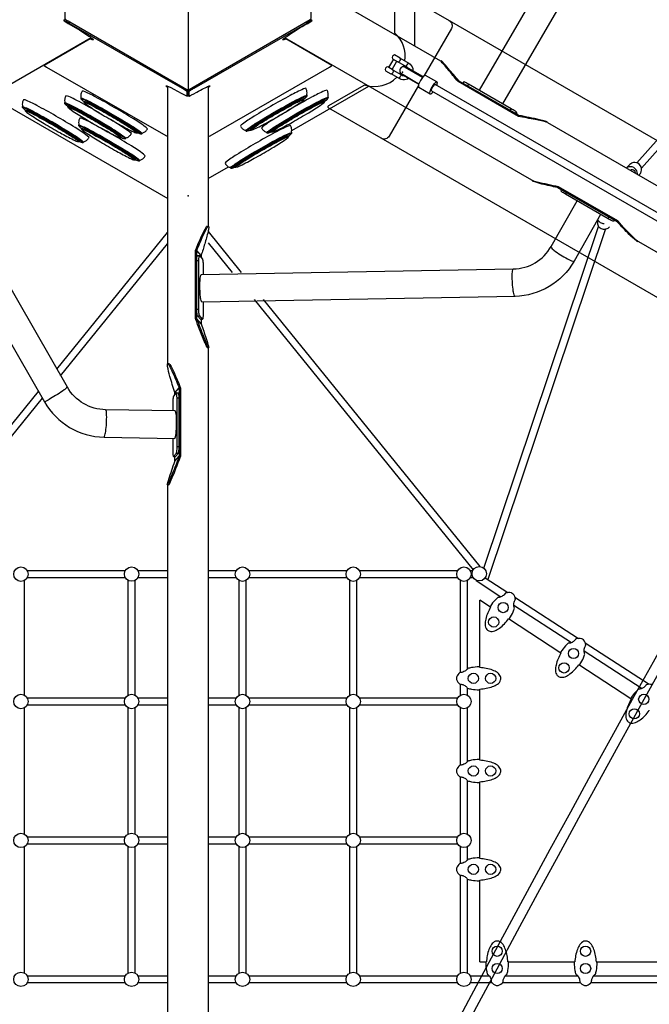
# Model space of a CAD drawing. Extents: x -391 to 458, y -353 to 410.
# Drawn here: x -15 to 40, y -91 to -6 of the extents above; entities that cross this region are included whole.
import ezdxf

# ---------------------------------------------------------------- set-up
doc = ezdxf.new("R2010")
doc.units = 0
doc.header["$LTSCALE"] = 10
doc.header["$MEASUREMENT"] = 0
doc.layers.get('Defpoints').update_dxf_attribs({"linetype": 'CONTINUOUS'})
for name, color, linetype in [('PW_CHECK', 220, 'CONTINUOUS'), ('PW_DIMS_ASTM', 30, 'CONTINUOUS'), ('PW_STRUCTURE', 140, 'CONTINUOUS')]:
    doc.layers.add(name, color=color, linetype=linetype)
doc.styles.get("Standard").update_dxf_attribs({"font": 'tahoma.ttf', "width": 0.9})
doc.dimstyles.new('PW_Imperial', dxfattribs={"dimtxt": 5, "dimasz": 5, "dimexe": 2, "dimexo": 4, "dimgap": 1, "dimtad": 0, "dimtih": 1, "dimtoh": 1, "dimdec": 0, "dimrnd": 1, "dimzin": 0, "dimdsep": 46, "dimlunit": 3, "dimtxsty": 'Standard', "dimcen": 0.09, "dimse1": 1, "dimse2": 1, "dimadec": 0, "dimazin": 0, "dimtfac": 1, "dimtdec": 0, "dimtofl": 0, "dimtmove": 0, "dimatfit": 3, "dimfxl": 1, "dimtolj": 1, "dimtzin": 0, "dimarcsym": 0})

# ---------------------------------------------------------------- blocks, each defined once
blk = doc.blocks.new('*D4')
at = {"layer": 'Defpoints', "color": 0, "transparency": 16777216}
for p in [(457.065, 403.07), (457.065, -111.231), (-352.935, -155.85)]:
    blk.add_point(p, dxfattribs=at)
at = {"layer": 'PW_DIMS_ASTM', "color": 0, "lineweight": -2, "transparency": 16777216}
for p, q in [((-347.935, 403.07), (39.119, 403.07)), ((452.065, 403.07), (65.012, 403.07))]:
    blk.add_line(p, q, dxfattribs=at)
at = {"layer": 'PW_DIMS_ASTM', "color": 0, "transparency": 16777216}
for points in [[(-347.935, 403.904), (-347.935, 402.237), (-352.935, 403.07)], [(452.065, 403.904), (452.065, 402.237), (457.065, 403.07)]]:
    blk.add_solid(points, dxfattribs=at)
at = {"layer": 'PW_DIMS_ASTM', "color": 0, "transparency": 16777216, "char_height": 5, "attachment_point": 5}
for s, insert in [('\\A1;67\'-6"', (52.065, 406.669)), ('\\A1;[20.57M]', (52.065, 398.8))]:
    blk.add_mtext(s, dxfattribs=dict(at, insert=insert))

msp = doc.modelspace()

# ---------------------------------------------------------------- linework, layer by layer
at = {"layer": 'PW_CHECK'}
for p in [(18.508, -10.687), (18.508, -10.687), (0.001, -21.372)]:
    msp.add_point(p, dxfattribs=at)
at = {"layer": 'PW_STRUCTURE'}
for points in [[(-111.14, 62.926, -0.277384), (-111.147, 63.312), (-110.447, 64.523, -0.277364), (-110.109, 64.711, 0.0281), (118.501, 69.546, -0.285981), (118.853, 69.363), (119.553, 68.178, -0.286419), (119.544, 67.781, 0.029114), (1.028, -137.495, -0.286421), (0.689, -137.701), (-0.688, -137.687, -0.285963), (-1.022, -137.474, 0.028084)], [(0.386, -136.823), (-0.367, -136.815, 0.028009), (-110.239, 63.134), (-109.84, 63.826, 0.028009), (118.258, 68.649), (118.641, 68.001, 0.029037)], [(17.644, -9.523), (18.114, -9.794, 0.552067), (18.301, -9.47), (17.831, -9.199, 0.552067)], [(17.048, -10.555), (17.518, -10.826, 0.552067), (17.705, -10.502), (17.235, -10.231, 0.552067)], [(26.081, -56.877), (26.111, -56.897, 0.029405), (25.873, -57.397, 0.061505), (25.696, -57.931, 0.061053), (25.642, -58.39, 0.162575), (25.797, -58.828, 0.103354), (26.037, -58.985, 0.116151), (26.485, -58.94, 0.041669), (26.883, -58.707, 0.035664), (27.312, -58.333, 0.03635), (27.665, -57.912), (27.695, -57.931, 0.017039), (27.756, -57.878, 0.051795), (28.062, -57.3, 0.002482), (28.181, -56.982, -0.165299), (28.145, -56.887, -0.141114), (28.127, -56.57, -0.151984), (28.178, -56.381, -0.07918), (28.24, -56.268, -0.022806), (28.259, -56.225, 0.13383), (28.069, -55.764, 0.004539), (27.913, -55.662, 0.131431), (27.415, -55.674, -0.029278), (27.384, -55.709, -0.042247), (27.351, -55.759, -0.030478), (27.242, -55.876, 0.002673), (27.148, -55.932, -0.124192), (26.859, -56.049, -0.051138), (26.754, -56.05, 0.00367), (26.51, -56.288, 0.051171), (26.105, -56.8, -0.000466)], [(32.153, -60.841), (32.182, -60.86, 0.029405), (31.944, -61.361, 0.061505), (31.767, -61.894, 0.061053), (31.713, -62.354, 0.162575), (31.868, -62.792, 0.103354), (32.108, -62.948, 0.116151), (32.556, -62.903, 0.041669), (32.954, -62.67, 0.035664), (33.383, -62.296, 0.03635), (33.736, -61.875), (33.766, -61.895, 0.017039), (33.827, -61.842, 0.051795), (34.133, -61.263, 0.002482), (34.252, -60.946, -0.165299), (34.216, -60.85, -0.141114), (34.199, -60.534, -0.151984), (34.249, -60.345, -0.07918), (34.311, -60.231, -0.022806), (34.33, -60.189, 0.13383), (34.14, -59.727, 0.004539), (33.984, -59.626, 0.131431), (33.486, -59.637, -0.029278), (33.455, -59.672, -0.042247), (33.422, -59.723, -0.030478), (33.313, -59.84, 0.002673), (33.219, -59.896, -0.124192), (32.93, -60.013, -0.051138), (32.825, -60.013, 0.00367), (32.581, -60.251, 0.051171), (32.176, -60.764, -0.000466)], [(25.192, -64.013), (25.192, -63.977, 0.029405), (25.742, -63.903, 0.061505), (26.285, -63.759, 0.061053), (26.7, -63.553, 0.162575), (26.981, -63.184, 0.103354), (26.981, -62.898, 0.116151), (26.699, -62.547, 0.041669), (26.286, -62.341, 0.035664), (25.738, -62.187, 0.03635), (25.192, -62.121), (25.192, -62.086, 0.017039), (25.115, -62.064, 0.051795), (24.463, -62.123, 0.002482), (24.132, -62.197, -0.165299), (24.072, -62.28, -0.141114), (23.817, -62.468, -0.151984), (23.63, -62.528, -0.07918), (23.502, -62.539, -0.022806), (23.456, -62.546, 0.13383), (23.173, -62.958, 0.004539), (23.173, -63.144, 0.131431), (23.456, -63.554, -0.029278), (23.502, -63.562, -0.042247), (23.562, -63.561, -0.030478), (23.72, -63.588, 0.002673), (23.818, -63.636, -0.124192), (24.074, -63.814, -0.051138), (24.132, -63.903, 0.00367), (24.465, -63.976, 0.051171), (25.115, -64.036, -0.000466)], [(25.192, -72.014), (25.192, -71.978, 0.029405), (25.742, -71.904, 0.061505), (26.285, -71.76, 0.061053), (26.7, -71.554, 0.162575), (26.981, -71.185, 0.103354), (26.981, -70.899, 0.116151), (26.699, -70.548, 0.041669), (26.286, -70.342, 0.035664), (25.738, -70.188, 0.03635), (25.192, -70.122), (25.192, -70.087, 0.017039), (25.115, -70.064, 0.051795), (24.463, -70.124, 0.002482), (24.132, -70.198, -0.165299), (24.072, -70.281, -0.141114), (23.817, -70.468, -0.151984), (23.63, -70.529, -0.07918), (23.502, -70.54, -0.022806), (23.456, -70.547, 0.13383), (23.173, -70.959, 0.004539), (23.173, -71.144, 0.131431), (23.456, -71.555, -0.029278), (23.502, -71.562, -0.042247), (23.562, -71.562, -0.030478), (23.72, -71.589, 0.002673), (23.818, -71.637, -0.124192), (24.074, -71.815, -0.051138), (24.132, -71.903, 0.00367), (24.465, -71.977, 0.051171), (25.115, -72.036, -0.000466)], [(25.192, -80.511), (25.192, -80.475, 0.029405), (25.742, -80.401, 0.061505), (26.285, -80.257, 0.061053), (26.7, -80.051, 0.162575), (26.981, -79.682, 0.103354), (26.981, -79.396, 0.116151), (26.699, -79.045, 0.041669), (26.286, -78.839, 0.035664), (25.738, -78.685, 0.03635), (25.192, -78.619), (25.192, -78.584, 0.017039), (25.115, -78.561, 0.051795), (24.463, -78.621, 0.002482), (24.132, -78.695, -0.165299), (24.072, -78.778, -0.141114), (23.817, -78.965, -0.151984), (23.63, -79.026, -0.07918), (23.502, -79.037, -0.022806), (23.456, -79.044, 0.13383), (23.173, -79.456, 0.004539), (23.173, -79.641, 0.131431), (23.456, -80.052, -0.029278), (23.502, -80.059, -0.042247), (23.562, -80.059, -0.030478), (23.72, -80.086, 0.002673), (23.818, -80.134, -0.124192), (24.074, -80.312, -0.051138), (24.132, -80.401, 0.00367), (24.465, -80.474, 0.051171), (25.115, -80.533, -0.000466)], [(27.649, -87.548), (27.613, -87.548, 0.029405), (27.54, -86.998, 0.061505), (27.395, -86.455, 0.061053), (27.19, -86.041, 0.162575), (26.82, -85.759, 0.103354), (26.534, -85.759, 0.116151), (26.183, -86.042, 0.041669), (25.977, -86.455, 0.035664), (25.823, -87.003, 0.03635), (25.758, -87.548), (25.722, -87.548, 0.017039), (25.7, -87.626, 0.051795), (25.76, -88.278, 0.002482), (25.833, -88.608, -0.165299), (25.916, -88.669, -0.141114), (26.104, -88.924, -0.151984), (26.165, -89.11, -0.07918), (26.176, -89.239, -0.022806), (26.182, -89.285, 0.13383), (26.594, -89.567, 0.004539), (26.78, -89.567, 0.131431), (27.191, -89.285, -0.029278), (27.198, -89.239, -0.042247), (27.197, -89.178, -0.030478), (27.225, -89.021, 0.002673), (27.273, -88.923, -0.124192), (27.451, -88.667, -0.051138), (27.539, -88.608, 0.00367), (27.613, -88.276, 0.051171), (27.672, -87.625, -0.000466)], [(35.282, -87.548), (35.246, -87.548, 0.029405), (35.172, -86.998, 0.061505), (35.028, -86.455, 0.061053), (34.822, -86.041, 0.162575), (34.453, -85.759, 0.103354), (34.167, -85.759, 0.116151), (33.816, -86.042, 0.041669), (33.61, -86.455, 0.035664), (33.456, -87.003, 0.03635), (33.39, -87.548), (33.355, -87.548, 0.017039), (33.332, -87.626, 0.051795), (33.392, -88.278, 0.002482), (33.466, -88.608, -0.165299), (33.549, -88.669, -0.141114), (33.736, -88.924, -0.151984), (33.797, -89.11, -0.07918), (33.808, -89.239, -0.022806), (33.815, -89.285, 0.13383), (34.227, -89.567, 0.004539), (34.412, -89.567, 0.131431), (34.823, -89.285, -0.029278), (34.83, -89.239, -0.042247), (34.83, -89.178, -0.030478), (34.857, -89.021, 0.002673), (34.905, -88.923, -0.124192), (35.083, -88.667, -0.051138), (35.171, -88.608, 0.00367), (35.245, -88.276, 0.051171), (35.304, -87.625, -0.000466)]]:
    msp.add_lwpolyline(points, format="xyb", close=True, dxfattribs=at)
for points in [[(27.171, -13.43), (40.117, 8.847, 0.261112), (40.187, 14.832), (37.226, 20.167), (37.148, 20.174, 0.050085), (36.426, 19.877, 0.019167), (35.785, 19.519, 0.053565), (35.176, 19.074), (35.153, 19.01), (38.063, 13.765, -0.269053), (38.018, 9.932), (25.127, -12.25)], [(18.715, -9.713, 0.25402), (17.883, -7.349, -0.212075), (17.842, -7.257), (17.842, -3.722, -0.577336), (18.029, -3.614), (22.551, -6.224, -0.414215), (22.734, -6.907), (20.359, -11.021)], [(10.655, -6.153), (10.648, -6.149), (10.636, -6.15), (10.613, -6.159), (10.578, -6.174), (10.533, -6.196, 0.023891), (10.202, -6.376), (0.436, -12.004, 0.009446), (0.165, -12.167), (0.114, -12.2), (0.073, -12.228), (0.042, -12.25), (0.023, -12.266), (0.016, -12.276), (0.016, -12.668)], [(1.75, -16.254), (1.912, -16.172), (12.201, -10.242), (12.411, -10.106), (8.454, -7.819), (8.416, -7.83), (8.344, -7.859), (8.284, -7.881), (8.235, -7.896), (8.199, -7.904), (8.175, -7.905), (8.163, -7.899), (8.163, -7.886), (8.176, -7.865), (8.201, -7.838), (8.221, -7.819), (8.247, -7.797), (8.278, -7.772), (8.313, -7.744), (8.354, -7.714), (8.399, -7.681, -0.034079), (10.338, -6.47), (10.608, -6.312), (10.709, -6.247), (10.701, -6.242), (10.69, -6.243), (10.666, -6.252), (10.632, -6.268), (10.587, -6.289, 0.023891), (10.256, -6.47), (0.49, -12.097, 0.009446), (0.218, -12.261), (0.168, -12.293), (0.127, -12.321), (0.096, -12.344), (0.077, -12.36), (0.07, -12.369), (0.069, -12.761), (0.075, -12.763), (0.091, -12.759), (0.117, -12.748), (0.151, -12.732), (0.194, -12.711), (0.244, -12.686), (0.301, -12.656), (0.363, -12.622), (0.43, -12.584), (0.761, -12.401), (0.918, -12.315), (1.068, -12.234), (1.211, -12.158), (1.346, -12.088), (1.472, -12.024), (1.588, -11.966), (1.694, -11.915), (1.776, -11.882), (1.839, -11.861), (1.883, -11.852), (1.906, -11.855), (1.909, -11.868), (1.893, -11.894), (1.857, -11.93), (1.801, -11.978), (1.75, -12.017)], [(18.97, -10.319, 0.094553), (18.851, -10.216), (18.12, -9.794)], [(18.304, -9.475), (19.055, -9.909, -0.205113), (19.394, -10.367, -0.06638), (19.417, -10.577)], [(18.578, -10.227, 0.014119), (18.627, -10.087, 0.014119)], [(31.031, -15.031, 0.022679), (29.967, -14.781, 0.004201), (28.517, -14.502), (23.321, -11.502, 0.00148), (22.416, -10.422, 0.009385), (21.788, -9.695, -7.187447)], [(30.991, -15.02), (30.999, -14.976), (30.985, -14.965, 0.036441), (30.826, -14.912, 0.011339), (30.345, -14.795, 0.006589), (28.559, -14.424, -0.082546), (28.524, -14.411), (23.402, -11.454, -0.084616), (23.374, -11.43, 0.001563), (22.468, -10.371, 0.004953), (21.963, -9.795, 0.012276), (21.894, -9.722), (21.879, -9.708), (21.834, -9.745)], [(19.034, -11.239, -0.066386), (18.841, -11.324, -0.201232), (18.275, -11.26), (17.524, -10.826)], [(17.708, -10.507), (18.439, -10.929, 0.094577), (18.587, -10.981)], [(18.258, -10.825, 0.01225), (18.33, -10.718)], [(20.251, -11.136), (18.751, -10.27, 1.011708), (18.436, -10.816), (19.936, -11.682)], [(21.47, -11.84, 0.010894), (21.499, -11.759, 0.08669), (21.523, -11.59, 0.235787), (21.496, -11.537), (21.487, -11.532), (20.5, -10.962, 0.235897), (20.441, -10.965, 0.086769), (20.307, -11.071, 0.10191), (19.907, -11.763, 0.08664), (19.883, -11.932, 0.235741), (19.91, -11.985), (20.896, -12.555), (20.905, -12.56, 0.235883), (20.965, -12.557, 0.086689), (21.099, -12.451, 0.010891), (21.155, -12.386, 0.010891)], [(19.89, -11.833), (17.359, -16.217, -0.414217), (16.676, -16.4), (12.154, -13.79, -0.577333), (12.154, -13.573), (15.215, -11.806, -0.212044), (15.316, -11.795, 0.287492), (18.019, -11.112, 0.287492)], [(20.896, -12.555), (20.879, -12.535, -0.132657), (20.869, -12.456, -0.061502), (20.919, -12.258, -0.077759), (21.242, -11.699, -0.06159), (21.388, -11.557, -0.132718), (21.461, -11.526), (21.496, -11.537)], [(21.021, -12.309), (21.007, -12.251, -0.150687), (21.28, -11.779), (21.336, -11.763)], [(28.397, -14.338), (28.414, -14.309), (28.34, -14.132), (28.326, -14.118, 0.022746), (28.237, -14.055, 0.01247), (27.893, -13.847), (24.219, -11.726, 0.008934), (23.953, -11.578, 0.016154), (23.838, -11.521, 0.095001), (23.802, -11.512), (23.727, -11.641)], [(-7.641, -14.208, 0.000607), (-7.755, -14.142, 0.009496), (-9.407, -13.226, 0.028833), (-10.412, -12.745), (-10.537, -12.734, 0.104177), (-10.639, -12.998, 0.130428), (-10.637, -13.244, -0.210249), (-10.655, -13.335, 0.321537), (-10.635, -13.415, 0.054575), (-10.411, -13.618)], [(-4.338, -15.912, 0.000012), (-4.333, -15.915, 0.159613), (-4.006, -16.007, 0.130428), (-3.959, -15.981, -0.209582), (-3.889, -15.92, 0.129867), (-3.673, -15.799, 0.104027), (-3.494, -15.579), (-3.646, -15.431, 0.022082), (-4.693, -14.727, 0.008939), (-6.361, -13.727, 0.009496), (-8.012, -12.811, 0.028833), (-9.017, -12.33), (-9.142, -12.318, 0.104177), (-9.245, -12.582, 0.130428), (-9.242, -12.829, -0.210249), (-9.26, -12.92, 0.321537), (-9.24, -13, 0.054575), (-9.016, -13.203, 0.054575)], [(10.033, -12.974, 0.000012), (10.038, -12.971, 0.159613), (10.281, -12.733, 0.130428), (10.282, -12.679, -0.209582), (10.264, -12.588, 0.129867), (10.267, -12.341, 0.104027), (10.165, -12.077), (9.961, -12.134, 0.022082), (8.83, -12.692, 0.008939), (7.131, -13.64, 0.009496), (5.514, -14.616, 0.028833), (4.597, -15.248), (4.525, -15.351, 0.104177), (4.703, -15.571, 0.130428), (4.918, -15.691, -0.210249), (4.988, -15.753, 0.321537), (5.067, -15.775, 0.054575), (5.355, -15.682, 0.054575)], [(4.988, -15.753), (5.055, -15.656, -0.028832), (5.917, -15.063, -0.009499), (7.434, -14.147, -0.00894), (9.029, -13.257, -0.022084), (10.09, -12.733), (10.282, -12.679)], [(11.861, -13.138, 0.000012), (11.865, -13.136, 0.159613), (12.108, -12.898, 0.130428), (12.109, -12.844, -0.209582), (12.091, -12.753, 0.129867), (12.094, -12.506, 0.104027), (11.992, -12.241), (11.788, -12.299, 0.022082), (10.657, -12.856, 0.008939), (8.959, -13.804, 0.009496), (7.342, -14.781, 0.028833), (6.424, -15.412), (6.352, -15.515, 0.104177), (6.53, -15.736, 0.130428), (6.745, -15.856, -0.210249), (6.815, -15.917, 0.321537), (6.894, -15.939, 0.054575), (7.182, -15.847, 0.054575)], [(-9.389, -16.658, 0.000012), (-9.384, -16.661, 0.159613), (-9.056, -16.753, 0.130428), (-9.01, -16.727, -0.209582), (-8.94, -16.666, 0.129867), (-8.724, -16.545, 0.104027), (-8.545, -16.325), (-8.696, -16.177, 0.022082), (-9.743, -15.474, 0.008939), (-11.411, -14.473, 0.009496), (-13.063, -13.557, 0.028833), (-14.068, -13.076), (-14.193, -13.065, 0.104177), (-14.295, -13.329, 0.130428), (-14.293, -13.575, -0.210249), (-14.311, -13.666, 0.321537), (-14.291, -13.746, 0.054575), (-14.067, -13.949, 0.054575)], [(-10.655, -13.335), (-10.538, -13.346, -0.028832), (-9.594, -13.797, -0.009499), (-8.044, -14.657, -0.00894), (-6.478, -15.597, -0.022084), (-5.496, -16.257), (-5.354, -16.396)], [(-10.635, -13.415), (-10.52, -13.425, -0.028837), (-9.594, -13.869, -0.009498), (-8.073, -14.712, -0.00894), (-6.537, -15.634, -0.022082), (-5.572, -16.282), (-5.433, -16.418, 0.144999)], [(-9.26, -12.92), (-9.143, -12.93, -0.028832), (-8.2, -13.382, -0.009499), (-6.649, -14.242, -0.00894), (-5.084, -15.181, -0.022084), (-4.101, -15.841), (-3.959, -15.981)], [(-9.24, -13), (-9.125, -13.01, -0.028837), (-8.199, -13.453, -0.009498), (-6.678, -14.297, -0.00894), (-5.142, -15.219, -0.022082), (-4.178, -15.866), (-4.038, -16.003, 0.144999)], [(-9.017, -13.2, -0.046811), (-8.992, -13.275), (-8.968, -13.298), (-8.868, -13.307, -0.028836), (-8.061, -13.693, -0.009497), (-6.734, -14.429, -0.008939), (-5.395, -15.232, -0.02209), (-4.554, -15.797), (-4.433, -15.916), (-4.401, -15.925, -0.038232), (-4.338, -15.912, -0.038232)], [(-9.017, -13.2), (-8.913, -13.21, -0.028831), (-8.078, -13.61, -0.009495), (-6.706, -14.371, -0.008943), (-5.32, -15.203, -0.022085), (-4.449, -15.787), (-4.324, -15.91), (-4.338, -15.912)], [(-8.968, -13.298), (-8.847, -13.417), (-8.515, -13.652, 0.012022), (-7.369, -14.372, 0.008314), (-5.967, -15.181, 0.013778), (-4.846, -15.771, 0.040692), (-4.503, -15.916), (-4.433, -15.916, -0.245471)], [(5.067, -15.775), (5.133, -15.68, -0.028837), (5.979, -15.098, -0.009498), (7.468, -14.199, -0.00894), (9.032, -13.326, -0.022082), (10.074, -12.812), (10.261, -12.76, 0.144999)], [(5.352, -15.682), (5.412, -15.596, -0.028831), (6.174, -15.071, -0.009495), (7.518, -14.26, -0.008943), (8.929, -13.472, -0.022085), (9.869, -13.009), (10.039, -12.961), (10.033, -12.974)], [(5.352, -15.682, -0.046811), (5.429, -15.697), (5.46, -15.687), (5.518, -15.605, -0.028836), (6.255, -15.098, -0.009497), (7.554, -14.313, -0.008939), (8.918, -13.552, -0.02209), (9.826, -13.104), (9.99, -13.058), (10.014, -13.035, -0.038232), (10.033, -12.974, -0.038232)], [(5.46, -15.687), (5.624, -15.642), (5.994, -15.471, 0.012022), (7.188, -14.836, 0.008314), (8.588, -14.023, 0.013778), (9.658, -13.344, 0.040692), (9.955, -13.119), (9.99, -13.058, -0.245471)], [(6.815, -15.917), (6.883, -15.821, -0.028832), (7.744, -15.228, -0.009499), (9.262, -14.311, -0.00894), (10.856, -13.421, -0.022084), (11.918, -12.898), (12.109, -12.844)], [(6.894, -15.939), (6.961, -15.845, -0.028837), (7.806, -15.263, -0.009498), (9.295, -14.364, -0.00894), (10.859, -13.491, -0.022082), (11.901, -12.977), (12.089, -12.924, 0.144999)], [(7.179, -15.846), (7.239, -15.761, -0.028831), (8.002, -15.236, -0.009495), (9.345, -14.424, -0.008943), (10.757, -13.636, -0.022085), (11.697, -13.173), (11.866, -13.125), (11.861, -13.138)], [(7.179, -15.846, -0.046811), (7.256, -15.861), (7.288, -15.852), (7.346, -15.769, -0.028836), (8.083, -15.262, -0.009497), (9.381, -14.478, -0.008939), (10.745, -13.717, -0.02209), (11.653, -13.269), (11.817, -13.223), (11.841, -13.2, -0.038232), (11.861, -13.138, -0.038232)], [(7.288, -15.852), (7.452, -15.806), (7.821, -15.636, 0.012022), (9.016, -15, 0.008314), (10.415, -14.188, 0.013778), (11.486, -13.509, 0.040692), (11.782, -13.283), (11.817, -13.223, -0.245471)], [(-14.311, -13.666), (-14.194, -13.677, -0.028832), (-13.25, -14.129, -0.009499), (-11.7, -14.988, -0.00894), (-10.134, -15.928, -0.022084), (-9.152, -16.588), (-9.01, -16.727)], [(-14.291, -13.746), (-14.175, -13.757, -0.028837), (-13.25, -14.2, -0.009498), (-11.729, -15.043, -0.00894), (-10.193, -15.965, -0.022082), (-9.228, -16.613), (-9.089, -16.749, 0.144999)], [(-14.068, -13.947, -0.046811), (-14.043, -14.021), (-14.019, -14.044), (-13.918, -14.053, -0.028836), (-13.112, -14.439, -0.009497), (-11.785, -15.175, -0.008939), (-10.446, -15.979, -0.02209), (-9.605, -16.543), (-9.483, -16.663), (-9.452, -16.672, -0.038232), (-9.389, -16.658, -0.038232)], [(-14.068, -13.947), (-13.964, -13.956, -0.028831), (-13.129, -14.356, -0.009495), (-11.756, -15.117, -0.008943), (-10.37, -15.949, -0.022085), (-9.5, -16.533), (-9.375, -16.657), (-9.389, -16.658)], [(-14.019, -14.044), (-13.898, -14.163), (-13.566, -14.399, 0.012022), (-12.42, -15.118, 0.008314), (-11.018, -15.927, 0.013778), (-9.897, -16.517, 0.040692), (-9.553, -16.663), (-9.483, -16.663, -0.245471)], [(-10.412, -13.616), (-10.308, -13.625, -0.028831), (-9.473, -14.025, -0.009495), (-8.1, -14.786, -0.008943), (-6.714, -15.618, -0.022085), (-5.844, -16.202), (-5.719, -16.326), (-5.733, -16.327)], [(-10.412, -13.616, -0.046811), (-10.387, -13.69), (-10.363, -13.713), (-10.263, -13.722, -0.028836), (-9.456, -14.108, -0.009497), (-8.129, -14.844, -0.008939), (-6.79, -15.647, -0.02209), (-5.949, -16.212), (-5.827, -16.331), (-5.796, -16.34, -0.038232), (-5.733, -16.327, -0.038232)], [(-10.363, -13.713), (-10.242, -13.832), (-9.91, -14.068, 0.012022), (-8.764, -14.787, 0.008314), (-7.362, -15.596, 0.013778), (-6.241, -16.186, 0.040692), (-5.897, -16.331), (-5.827, -16.331, -0.245471)], [(-4.53, -18.244, 0.000012), (-4.525, -18.246, 0.159613), (-4.198, -18.339, 0.130428), (-4.151, -18.313, -0.209582), (-4.081, -18.251, 0.129867), (-3.865, -18.131, 0.104027), (-3.687, -17.911), (-3.838, -17.763, 0.022082), (-4.885, -17.059, 0.008939), (-6.553, -16.059, 0.009496), (-8.205, -15.143, 0.028833), (-9.209, -14.661), (-9.335, -14.65, 0.104177), (-9.437, -14.914, 0.130428), (-9.434, -15.161, -0.210249), (-9.453, -15.252, 0.321537), (-9.432, -15.332, 0.054575), (-9.208, -15.535, 0.054575)], [(-9.453, -15.252), (-9.335, -15.262, -0.028832), (-8.392, -15.714, -0.009499), (-6.841, -16.574, -0.00894), (-5.276, -17.513, -0.022084), (-4.293, -18.173), (-4.151, -18.313)], [(-5.733, -16.327, 0.000012), (-5.728, -16.33, 0.159613), (-5.4, -16.422, 0.130428), (-5.354, -16.396, -0.209582), (-5.284, -16.335, 0.129867), (-5.068, -16.214, 0.104027), (-4.889, -15.994), (-5.04, -15.846, 0.022082), (-6.087, -15.143, 0.003281), (-6.695, -14.768, 0.003281)], [(8.711, -16.182, 0.000012), (8.716, -16.179, 0.159613), (8.958, -15.941, 0.130428), (8.959, -15.888, -0.209582), (8.941, -15.797, 0.129867), (8.944, -15.55, 0.104027), (8.842, -15.285), (8.638, -15.342, 0.022082), (7.507, -15.9, 0.008939), (5.809, -16.848, 0.009496), (4.192, -17.824, 0.028833), (3.274, -18.456), (3.202, -18.559, 0.104177), (3.38, -18.779, 0.130428), (3.595, -18.9, -0.210249), (3.665, -18.961, 0.321537), (3.744, -18.983, 0.054575), (4.032, -18.89, 0.054575)], [(31.031, -15.031), (109.394, -60.274, -0.120267), (110.245, -61.078, -0.120194), (110.636, -62.2, -0.079814), (110.593, -62.97, -0.043236), (110.541, -63.099, -0.014918), (110.363, -63.443, -0.009619), (110.124, -63.856, -0.014924), (109.916, -64.182, -0.043261), (109.83, -64.291, -0.079803), (109.184, -64.714, -0.119668), (108.017, -64.936, -0.119124), (106.906, -64.607), (38.911, -25.35)], [(-25.216, -16.816), (-12.397, -39.165, 0.261112), (-7.249, -42.219), (-1.148, -42.323), (-1.103, -42.258, 0.050085), (-0.999, -41.484, 0.019167), (-0.988, -40.75, 0.053565), (-1.069, -40), (-1.113, -39.948), (-7.111, -39.846, -0.269053), (-10.407, -37.891), (-23.172, -15.636)], [(-9.432, -15.332), (-9.317, -15.342, -0.028837), (-8.392, -15.785, -0.009498), (-6.87, -16.629, -0.00894), (-5.334, -17.551, -0.022082), (-4.37, -18.198), (-4.231, -18.335, 0.144999)], [(-9.21, -15.532, -0.046811), (-9.184, -15.606), (-9.161, -15.629), (-9.06, -15.638, -0.028836), (-8.253, -16.025, -0.009497), (-6.927, -16.76, -0.008939), (-5.587, -17.564, -0.02209), (-4.746, -18.129), (-4.625, -18.248), (-4.593, -18.257, -0.038232), (-4.53, -18.244, -0.038232)], [(-9.21, -15.532), (-9.106, -15.542, -0.028831), (-8.271, -15.942, -0.009495), (-6.898, -16.703, -0.008943), (-5.512, -17.534, -0.022085), (-4.642, -18.119), (-4.516, -18.242), (-4.53, -18.244)], [(-9.161, -15.629), (-9.039, -15.749), (-8.708, -15.984, 0.012022), (-7.561, -16.704, 0.008314), (-6.16, -17.513, 0.013778), (-5.038, -18.103, 0.040692), (-4.695, -18.248), (-4.625, -18.248, -0.245471)], [(3.665, -18.961), (3.733, -18.864, -0.028832), (4.594, -18.271, -0.009499), (6.112, -17.355, -0.00894), (7.706, -16.465, -0.022084), (8.768, -15.942), (8.959, -15.888)], [(3.744, -18.983), (3.811, -18.888, -0.028837), (4.656, -18.307, -0.009498), (6.145, -17.407, -0.00894), (7.709, -16.534, -0.022082), (8.751, -16.021), (8.939, -15.968, 0.144999)], [(4.029, -18.89), (4.089, -18.805, -0.028831), (4.852, -18.28, -0.009495), (6.196, -17.468, -0.008943), (7.607, -16.68, -0.022085), (8.547, -16.217), (8.716, -16.169), (8.711, -16.182)], [(4.029, -18.89, -0.046811), (4.106, -18.905), (4.138, -18.896), (4.196, -18.813, -0.028836), (4.933, -18.306, -0.009497), (6.231, -17.522, -0.008939), (7.595, -16.76, -0.02209), (8.504, -16.313), (8.667, -16.267), (8.691, -16.244, -0.038232), (8.711, -16.182, -0.038232)], [(4.138, -18.896), (4.302, -18.85), (4.671, -18.68, 0.012022), (5.866, -18.044, 0.008314), (7.265, -17.231, 0.013778), (8.336, -16.553, 0.040692), (8.632, -16.327), (8.667, -16.267, -0.245471)], [(38.934, -19.544, 0.128122), (39.125, -19.286, 0.301117), (38.939, -18.634, 0.231224), (38.439, -18.489, 0.168467), (38.148, -18.655), (37.874, -18.932)], [(38.792, -19.462, 0.216336), (38.574, -19.007, 0.230991), (38.077, -18.856, 0.162627), (37.883, -18.937, 0.162627)], [(38.634, -19.371, 0.155036), (38.53, -19.2, 0.152909), (38.357, -19.121, 0.139421), (38.226, -19.135, 0.139421)], [(38.911, -25.35, -0.066242), (38.47, -24.988, -0.015285), (37.093, -23.533), (31.983, -20.583, -0.012539), (30.14, -20.179, -0.069654), (29.681, -20.021, 6.764865)], [(38.866, -25.321), (38.843, -25.339, -0.087679), (38.699, -25.258, -0.027471), (38.08, -24.696, -0.009486), (37.077, -23.648, 0.074894), (37.047, -23.624), (31.926, -20.667, 0.07709), (31.891, -20.654, -0.007608), (30.552, -20.349, -0.024716), (29.836, -20.142, -0.062869), (29.75, -20.098), (29.736, -20.081)], [(36.824, -23.496), (36.742, -23.556), (36.718, -23.559, -0.063025), (36.61, -23.529, -0.022902), (36.443, -23.454, -0.015907), (36.25, -23.35), (32.576, -21.229, -0.01674), (32.395, -21.117, -0.027763), (32.261, -21.018, -0.075039), (32.202, -20.952), (32.204, -20.936), (32.25, -20.855)], [(35.608, -22.98), (33.32, -27.022, -0.262527), (28.228, -30.05), (1.201, -30.551), (1.155, -30.506, -0.063081), (1.072, -30.096, -0.039993), (1.041, -28.701, -0.052362), (1.104, -28.249), (1.147, -28.173), (28.073, -27.679, 0.270494), (31.335, -25.739), (33.578, -21.808)], [(35.33, -23.432), (35.33, -23.706, 0.172115), (35.443, -24.024, 0.152967), (35.739, -24.22, 0.142219), (36.105, -24.22, 0.146485), (36.383, -24.04, -10.547685)], [(35.405, -23.476, 0.150947), (35.575, -23.664, 0.151396), (35.905, -23.764, 5.185276)], [(1.783, -34.462), (1.685, -34.499), (1.674, -34.493, -0.040468), (1.601, -34.359, -0.011397), (1.347, -33.771, -0.005343), (0.663, -32.037, -0.080966), (0.651, -31.973), (0.651, -26.105, -0.091498), (0.663, -26.042, -0.023388), (1.467, -24.234, -0.048617), (1.601, -24.023, -0.116971), (1.657, -23.977), (1.755, -24.011)], [(1.132, -32.021), (1.132, -32.397, 0.082573), (1.138, -32.433, -0.000302), (1.565, -33.683, -0.016955), (1.772, -34.367, -0.044985), (1.786, -34.449), (1.783, -34.462), (1.772, -34.455, -0.049425), (1.73, -34.385, -0.012261), (1.661, -34.239, -0.008931), (1.302, -33.382, -0.003654), (0.762, -32.004, -0.092239), (0.755, -31.967), (0.755, -26.107, -0.096105), (0.762, -26.071, -0.010337), (1.302, -24.803, -0.030693), (1.661, -24.108, -0.067129), (1.73, -24.024), (1.755, -24.011), (1.772, -24.018), (1.783, -24.043, -0.066811), (1.783, -24.152, -0.030827), (1.73, -24.456, -0.019143), (1.444, -25.519, -0.005846), (1.138, -26.5, 0.07798), (1.132, -26.537), (1.132, -26.689)], [(31.335, -25.739), (31.323, -25.792, 0.090331), (31.585, -26.061, 0.045793), (32.752, -26.815, 0.04902), (33.21, -27.013), (33.32, -27.022)], [(0.755, -26.946, -0.02032), (0.77, -26.658, -0.108354), (0.805, -26.526)], [(1.306, -30.549), (1.306, -31.594, -0.028621), (1.292, -31.886, -0.055158), (1.271, -31.998), (1.257, -32.019), (1.244, -32.014), (0.995, -31.717, -0.030203), (0.968, -31.636, -0.020093), (0.946, -31.473, -0.022157), (0.933, -31.149), (0.933, -26.946, -0.020594), (0.948, -26.654, -0.108354), (0.982, -26.522), (0.996, -26.526), (1.245, -26.824), (1.259, -26.853, -0.043853), (1.293, -27.068, -0.022222), (1.307, -27.392), (1.307, -28.17)], [(28.228, -30.05), (28.179, -30.005, -0.06364), (28.077, -29.595, -0.041106), (27.985, -28.202, -0.054539), (28.031, -27.75), (28.073, -27.679)], [(1.08, -32.022), (1.08, -32.022), (1.066, -32.018), (0.817, -31.721, -0.030203), (0.79, -31.639, -0.020093), (0.769, -31.476, -0.020137), (0.755, -31.181, -0.020137)], [(-1.128, -38.532), (-1.128, -38.406, 0.079947), (-1.134, -38.369, -0.009071), (-1.562, -36.972, -0.02332), (-1.772, -36.104, -0.062421), (-1.783, -35.912), (-1.773, -35.887), (-1.756, -35.88), (-1.732, -35.893, -0.063378), (-1.663, -35.977, -0.03019), (-1.306, -36.672, -0.010161), (-0.768, -37.94, -0.096347), (-0.761, -37.976), (-0.761, -43.836, -0.093205), (-0.768, -43.873, -0.003508), (-1.306, -45.251, -0.008498), (-1.663, -46.109, -0.012386), (-1.732, -46.254, -0.033018), (-1.773, -46.324), (-1.783, -46.331), (-1.786, -46.318, -0.045537), (-1.771, -46.236, -0.015226), (-1.658, -45.85, -0.007198), (-1.134, -44.302, 0.085559), (-1.128, -44.266), (-1.128, -43.884)], [(-1.756, -35.88), (-1.658, -35.846), (-1.634, -35.859, -0.066618), (-1.565, -35.943, -0.030187), (-1.208, -36.638, -0.01048), (-0.668, -37.911, -0.082761), (-0.657, -37.973), (-0.657, -43.842, -0.09051), (-0.668, -43.905, -0.003692), (-1.208, -45.289, -0.008504), (-1.565, -46.146, -0.01758), (-1.634, -46.291, -0.04773), (-1.675, -46.362), (-1.685, -46.368), (-1.783, -46.331)], [(-10.407, -37.891, -0.051227), (-10.701, -38.138, -0.016907), (-11.87, -38.887, -0.018385), (-12.304, -39.128), (-12.397, -39.165)], [(-1.313, -42.32), (-1.311, -43.457, 0.02501), (-1.298, -43.749, 0.054057), (-1.276, -43.861), (-1.263, -43.882), (-1.25, -43.878), (-1.005, -43.585, 0.057375), (-0.979, -43.504, 0.029497), (-0.951, -43.239, 0.013672), (-0.945, -43.017), (-0.95, -38.814, 0.028197), (-0.964, -38.521, 0.053982), (-0.985, -38.41), (-0.998, -38.389), (-1.011, -38.393), (-1.256, -38.686, 0.050034), (-1.282, -38.767, 0.025264), (-1.303, -38.929, 0.020933), (-1.316, -39.254), (-1.315, -39.945)], [(-1.086, -43.885), (-1.072, -43.881), (-0.828, -43.588, 0.057375), (-0.801, -43.507, 0.029497), (-0.773, -43.242, 0.013672), (-0.767, -43.02), (-0.772, -38.817, 0.028197), (-0.786, -38.524, 0.053982), (-0.807, -38.413), (-0.82, -38.392)], [(-7.249, -42.219), (-7.201, -42.155, 0.05245), (-7.104, -41.714, 0.038999), (-7.023, -40.319, 0.059925), (-7.07, -39.898), (-7.111, -39.846)], [(40.053, -63.588, 0.131431), (39.554, -63.599, -0.029278), (39.523, -63.634, -0.042247), (39.49, -63.685, -0.030478), (39.381, -63.802, 0.002673), (39.288, -63.858, -0.124192), (38.998, -63.975, -0.051138), (38.893, -63.975, 0.00367), (38.649, -64.213, 0.051171), (38.244, -64.726, -0.000466), (38.221, -64.803), (38.25, -64.822, 0.029405), (38.012, -65.323, 0.061505), (37.835, -65.857, 0.061053), (37.781, -66.316, 0.162575), (37.936, -66.754, 0.103354), (38.176, -66.91, 0.116151), (38.624, -66.865, 0.041669), (39.022, -66.632, 0.035664), (39.451, -66.258, 0.03635), (39.804, -65.837), (39.834, -65.857, 0.017039)]]:
    msp.add_lwpolyline(points, format="xyb", dxfattribs=at)
for points in [[(0.087, -12.2), (-0.086, -12.2), (-10.555, -6.157), (-10.609, -6.063), (-10.609, 6.025), (-10.522, 6.175), (-0.054, 12.219), (0.054, 12.219), (10.522, 6.175), (10.609, 6.025), (10.609, -6.062), (10.555, -6.157)], [(18.737, -10.257), (18.768, -10.203), (20.225, -11.043), (20.193, -11.097)], [(19.842, -11.706), (18.386, -10.865), (18.417, -10.811), (19.873, -11.652)]]:
    msp.add_lwpolyline(points, close=True, dxfattribs=at)
for points in [[(0, 12.219), (0, -12.2)], [(19.59, -8.425), (19.576, 9.282)], [(59.668, 4.99), (38.727, -18.518)], [(39.142, -18.99), (60.126, 4.562)], [(10.856, -3.383), (21.788, -9.695)], [(-1.75, -12.016), (-1.801, -11.977), (-1.857, -11.929), (-1.893, -11.892), (-1.91, -11.867), (-1.906, -11.853), (-1.883, -11.851), (-1.84, -11.86), (-1.694, -11.914), (-1.473, -12.022), (-1.212, -12.157), (-0.918, -12.314), (-0.598, -12.489), (-0.43, -12.583), (-0.07, -12.76), (-0.07, -12.368), (-0.077, -12.359), (-0.127, -12.32), (-0.219, -12.26), (-0.343, -12.183), (-0.49, -12.096), (-10.256, -6.468), (-10.256, -6.468), (-10.405, -6.384), (-10.533, -6.315), (-10.632, -6.266), (-10.666, -6.251), (-10.69, -6.242), (-10.702, -6.241), (-10.709, -6.245), (-10.608, -6.311), (-10.338, -6.469), (-9.341, -7.068), (-8.918, -7.334), (-8.564, -7.566), (-8.45, -7.644), (-8.354, -7.713), (-8.278, -7.771), (-8.222, -7.817), (-8.201, -7.837), (-8.176, -7.864), (-8.163, -7.884), (-8.163, -7.898), (-8.175, -7.904), (-8.199, -7.903), (-8.235, -7.895), (-8.284, -7.88), (-8.344, -7.858), (-8.416, -7.829), (-8.429, -7.823), (-8.44, -7.819), (-8.448, -7.817), (-8.453, -7.817), (-8.454, -7.817), (-12.411, -10.103), (-12.201, -10.24), (-1.912, -16.169), (-1.75, -16.251)], [(-10.709, -6.245), (-10.655, -6.152)], [(-0.016, -12.667), (-0.016, -12.275), (-0.023, -12.265), (-0.073, -12.227), (-0.165, -12.166), (-0.289, -12.09), (-0.436, -12.003), (-10.202, -6.375), (-10.202, -6.375), (-10.351, -6.291), (-10.479, -6.222), (-10.578, -6.173), (-10.613, -6.157), (-10.636, -6.149), (-10.648, -6.147), (-10.655, -6.152)], [(-10.256, -6.468), (-10.202, -6.375)], [(10.256, -6.47), (10.202, -6.376)], [(10.709, -6.247), (10.655, -6.153)], [(22.551, -6.224), (116.904, -60.698), (117.276, -60.913), (117.64, -61.123)], [(-8.358, -7.71), (-19.29, -14.022)], [(-8.454, -7.817), (-8.41, -7.74)], [(-8.416, -7.829), (-8.362, -7.735)], [(-8.282, -7.767), (-8.29, -7.764), (-8.362, -7.735), (-8.376, -7.73), (-8.386, -7.726)], [(8.39, -7.728), (8.362, -7.736), (8.29, -7.766), (8.282, -7.769)], [(29.681, -20.021), (8.359, -7.711)], [(8.416, -7.83), (8.362, -7.736)], [(8.454, -7.819), (8.409, -7.739)], [(-12.411, -10.103), (-12.365, -10.024)], [(12.411, -10.106), (12.363, -10.023)], [(17.725, -9.569), (17.316, -10.278)], [(17.625, -10.456), (18.034, -9.748)], [(18.851, -10.216), (18.844, -10.184), (18.866, -10.119), (18.912, -10.039), (18.968, -9.965), (19.021, -9.918), (19.055, -9.909)], [(18.275, -11.26), (18.266, -11.226), (18.281, -11.157), (18.316, -11.071), (18.362, -10.991), (18.407, -10.94), (18.439, -10.929)], [(-1.75, -35.878), (-1.75, -11.893)], [(1.75, -11.893), (1.75, -24.01)], [(8.956, -15.716), (15.597, -11.889)], [(110.453, -63.213), (21.336, -11.763)], [(23.321, -11.502), (23.387, -11.443)], [(24.219, -11.726), (24.132, -11.876)], [(-17.078, -12.745), (-1.75, -21.61)], [(-0.49, -12.096), (-0.436, -12.003)], [(-0.07, -12.368), (-0.016, -12.275)], [(-0.07, -12.76), (-0.016, -12.667)], [(0.07, -12.369), (0.016, -12.276)], [(0.069, -12.761), (0.016, -12.668)], [(0.49, -12.097), (0.436, -12.004)], [(21.021, -12.309), (110.138, -63.759)], [(27.806, -13.997), (27.893, -13.847)], [(28.265, -14.261), (28.34, -14.132)], [(28.517, -14.502), (28.541, -14.419)], [(111.765, -71.299), (16.676, -16.4)], [(1.75, -19.869), (3.496, -18.862)], [(29.736, -20.081), (29.741, -20.05)], [(31.983, -20.583), (31.909, -20.659)], [(32.576, -21.229), (32.656, -21.089)], [(36.25, -23.35), (36.329, -23.21)], [(37.093, -23.533), (37.063, -23.635)], [(-11.332, -36.339), (-1.772, -24.541), (-1.772, -24.541)], [(1.736, -24.458), (1.736, -24.458), (4.595, -27.985)], [(25.537, -53.539), (35.435, -24.025)], [(36.039, -24.231), (25.883, -54.499)], [(1.736, -25.44), (3.813, -28.002)], [(-11.004, -36.916), (-1.772, -25.524)], [(1.134, -26.518), (0.757, -26.089), (0.654, -26.073)], [(0.755, -26.95), (0.933, -26.946)], [(0.805, -26.526), (0.982, -26.522)], [(5.702, -30.333), (24.616, -53.665)], [(6.485, -30.315), (25.191, -53.391)], [(0.755, -31.152), (0.933, -31.149)], [(1.134, -32.415), (0.757, -31.986), (0.655, -32.006)], [(0.817, -31.721), (0.995, -31.717)], [(1.066, -32.018), (1.244, -32.014)], [(1.08, -32.022), (1.257, -32.019)], [(1.75, -34.474), (1.75, -143.306)], [(-25.314, -53.594), (-12.893, -38.266)], [(-1.129, -38.387), (-0.763, -37.957), (-0.66, -37.942)], [(-24.627, -53.732), (-12.556, -38.833)], [(-0.998, -38.389), (-0.82, -38.392)], [(-0.95, -38.814), (-0.772, -38.817)], [(-0.945, -43.017), (-0.767, -43.02)], [(-1.263, -43.882), (-1.086, -43.885)], [(-1.129, -44.284), (-0.763, -43.855), (-0.66, -43.874)], [(-1.005, -43.585), (-0.828, -43.588)], [(-1.75, -143.305), (-1.75, -46.344)], [(-13.887, -53.731), (-11.861, -53.731)], [(-11.861, -54.362), (-13.887, -54.362)], [(-11.861, -53.731), (-5.405, -53.731)], [(-5.402, -54.362), (-11.861, -54.362)], [(-1.769, -54.362), (-4.333, -54.362)], [(-4.329, -53.731), (-1.769, -53.731)], [(1.741, -53.731), (4.167, -53.731)], [(4.167, -54.362), (1.741, -54.362)], [(5.239, -53.731), (10.8, -53.731)], [(10.8, -54.362), (5.24, -54.362)], [(10.8, -53.731), (13.721, -53.731)], [(13.721, -54.362), (10.8, -54.362)], [(14.794, -53.731), (23.279, -53.731)], [(23.279, -54.362), (14.794, -54.362)], [(24.352, -53.731), (24.58, -53.731)], [(24.619, -54.362), (24.352, -54.362)], [(25.64, -54.369), (27.595, -55.639)], [(-14.107, -64.511), (-14.107, -54.583)], [(-5.181, -54.581), (-5.181, -64.508)], [(-4.55, -64.511), (-4.55, -54.579)], [(4.383, -54.58), (4.383, -64.513)], [(5.014, -64.508), (5.014, -54.586)], [(13.942, -54.583), (13.942, -64.511)], [(14.573, -64.51), (14.573, -54.583)], [(23.503, -54.584), (23.503, -62.539)], [(24.134, -62.197), (24.134, -54.581)], [(24.857, -54.609), (27.011, -56.009)], [(28.218, -56.044), (33.694, -59.601)], [(25.191, -62.085), (25.191, -56.298)], [(26.11, -56.898), (25.191, -56.298)], [(28.114, -56.725), (33.101, -59.964)], [(32.182, -60.861), (27.664, -57.912)], [(34.28, -59.981), (39.792, -63.561)], [(34.184, -60.667), (39.188, -63.918)], [(38.221, -64.803), (33.736, -61.875)], [(23.503, -63.561), (23.503, -64.51)], [(24.134, -64.511), (24.134, -63.903)], [(25.191, -70.086), (25.191, -64.013)], [(-5.403, -65.362), (-13.887, -65.362)], [(-13.886, -64.732), (-5.405, -64.732)], [(-1.769, -65.362), (-4.332, -65.362)], [(-4.33, -64.732), (-1.769, -64.732)], [(1.741, -64.732), (4.166, -64.732)], [(4.167, -65.362), (1.741, -65.362)], [(13.721, -65.362), (5.239, -65.362)], [(5.24, -64.732), (13.721, -64.732)], [(14.794, -64.732), (23.281, -64.732)], [(23.281, -65.362), (14.794, -65.362)], [(-14.107, -76.512), (-14.107, -65.582)], [(-5.181, -65.583), (-5.181, -76.507)], [(-4.55, -76.51), (-4.55, -65.58)], [(4.383, -65.58), (4.383, -76.515)], [(5.014, -76.509), (5.014, -65.585)], [(13.942, -65.582), (13.942, -76.512)], [(14.573, -76.512), (14.573, -65.583)], [(23.503, -65.583), (23.503, -70.54)], [(24.134, -70.197), (24.134, -65.582)], [(23.503, -71.562), (23.503, -76.511)], [(24.134, -76.513), (24.134, -71.904)], [(25.191, -78.583), (25.191, -72.014)], [(-13.887, -76.732), (-5.406, -76.732)], [(-5.402, -77.362), (-13.886, -77.362)], [(-1.769, -77.362), (-4.333, -77.362)], [(-4.329, -76.732), (-1.769, -76.732)], [(1.741, -76.732), (4.167, -76.732)], [(4.166, -77.362), (1.741, -77.362)], [(5.239, -76.732), (13.722, -76.732)], [(13.721, -77.362), (5.24, -77.362)], [(14.794, -76.732), (23.281, -76.732)], [(23.28, -77.362), (14.794, -77.362)], [(-14.107, -88.512), (-14.107, -77.584)], [(-5.181, -77.582), (-5.181, -88.51)], [(-4.55, -88.513), (-4.55, -77.579)], [(4.383, -77.581), (4.383, -88.515)], [(5.014, -88.509), (5.014, -77.587)], [(13.942, -77.584), (13.942, -88.512)], [(14.573, -88.512), (14.573, -77.584)], [(23.503, -77.585), (23.503, -79.037)], [(24.134, -78.695), (24.134, -77.583)], [(23.503, -80.059), (23.503, -88.511)], [(24.134, -88.512), (24.134, -80.401)], [(25.191, -87.547), (25.191, -80.511)], [(25.191, -87.547), (25.758, -87.547)], [(27.613, -87.547), (33.39, -87.547)], [(35.246, -87.548), (41.012, -87.548)], [(-13.887, -88.732), (-5.404, -88.732)], [(-4.331, -88.732), (-1.769, -88.732)], [(1.741, -88.732), (4.167, -88.732)], [(5.239, -88.732), (13.721, -88.732)], [(14.794, -88.732), (23.281, -88.732)], [(24.353, -88.732), (25.986, -88.732)], [(27.385, -88.732), (33.619, -88.732)], [(35.018, -88.732), (41.24, -88.732)], [(-5.404, -89.362), (-13.886, -89.362)], [(-1.769, -89.362), (-4.331, -89.362)], [(4.166, -89.362), (1.741, -89.362)], [(13.721, -89.362), (5.24, -89.362)], [(23.28, -89.362), (14.794, -89.362)], [(26.256, -89.362), (24.354, -89.362)], [(33.888, -89.362), (27.117, -89.362)], [(41.51, -89.362), (34.749, -89.362)]]:
    msp.add_lwpolyline(points, dxfattribs=at)
for centre, radius in [((-14.423, -54.047), 0.622), ((-4.867, -54.044), 0.622), ((4.703, -54.047), 0.622), ((14.258, -54.047), 0.622), ((23.816, -54.047), 0.622), ((25.133, -54.011), 0.622), ((27.198, -56.933), 0.441), ((26.383, -58.181), 0.441), ((33.269, -60.897), 0.441), ((32.454, -62.145), 0.441), ((24.629, -63.047), 0.441), ((26.12, -63.047), 0.441), ((-14.423, -65.046), 0.622), ((-4.867, -65.045), 0.622), ((4.703, -65.046), 0.622), ((14.258, -65.046), 0.622), ((23.817, -65.046), 0.622), ((39.337, -64.859), 0.441), ((38.522, -66.107), 0.441), ((24.629, -71.048), 0.441), ((26.12, -71.048), 0.441), ((-14.423, -77.048), 0.622), ((-4.867, -77.044), 0.622), ((4.703, -77.048), 0.622), ((14.258, -77.048), 0.622), ((23.817, -77.048), 0.622), ((24.629, -79.545), 0.441), ((26.12, -79.545), 0.441), ((26.684, -86.621), 0.441), ((34.316, -86.621), 0.441), ((-14.423, -89.048), 0.622), ((-4.867, -89.048), 0.622), ((4.703, -89.048), 0.622), ((14.258, -89.048), 0.622), ((23.817, -89.048), 0.622), ((26.684, -88.112), 0.441), ((34.316, -88.112), 0.441)]:
    msp.add_circle(centre, radius, dxfattribs=at)

# ---------------------------------------------------------------- dimensions: what is measured, and where the dimension line sits
at = {"layer": 'PW_DIMS_ASTM'}
dim = msp.add_linear_dim(base=(457.065, 403.07), p1=(-352.935, -155.85), p2=(457.065, -111.231), dimstyle='PW_Imperial', override={"dimpost": '\\X'}, dxfattribs=at)
dim.commit()
dim.dimension.update_dxf_attribs({"geometry": '*D4', "text_midpoint": (52.065, 403.07)})

doc.saveas('drawing.dxf')
